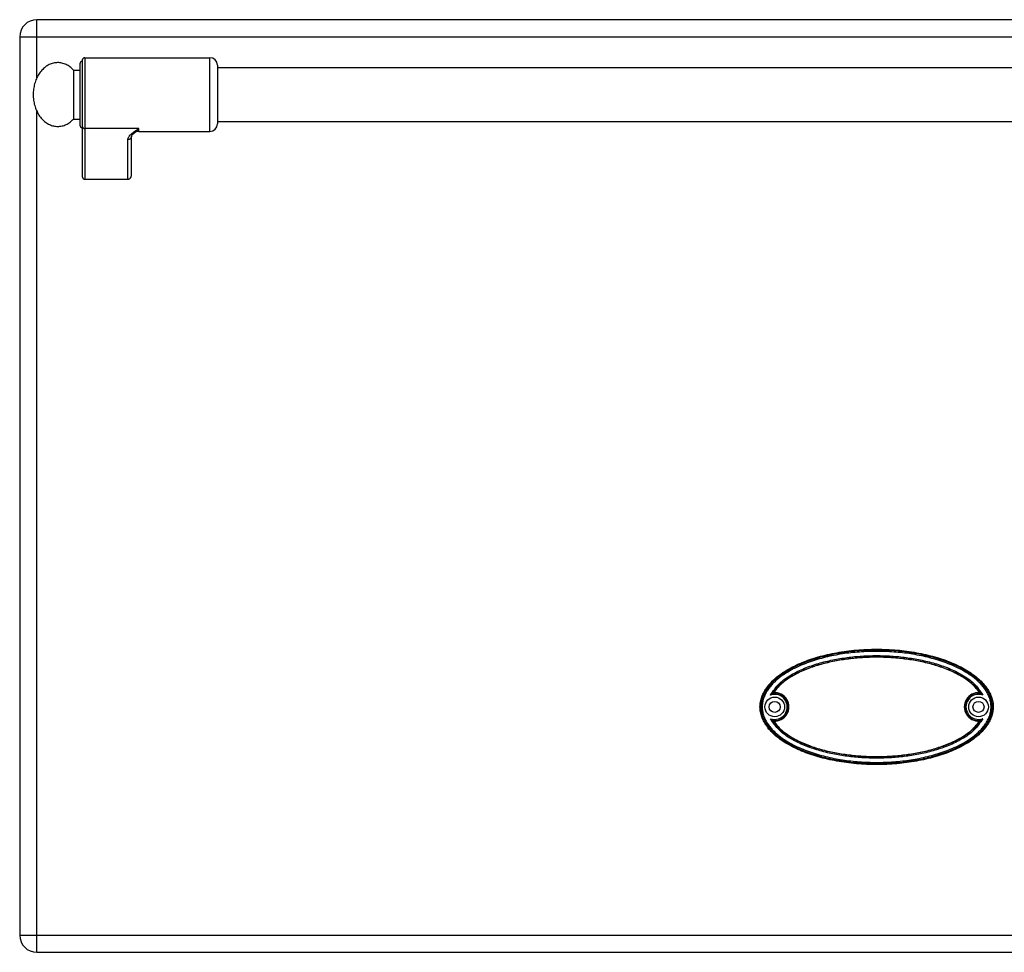
# Model space of a CAD drawing. Units: millimetres. Extents: x -74 to 3161, y -17 to 2011.
# Drawn here: x 1030 to 1431, y 1384 to 1764 of the extents above; entities that cross this region are included whole.
import ezdxf

# ---------------------------------------------------------------- set-up
doc = ezdxf.new("R2010")
doc.units = ezdxf.units.MM
doc.layers.add('AXES', color=7, linetype='Continuous')
doc.layers.add('REPERES', color=7, linetype='Continuous')

msp = doc.modelspace()

# ---------------------------------------------------------------- linework, layer by layer
at = {"color": 7, "linetype": 'Continuous'}
for p, q in [((1721.16, 1763.84), (1037.16, 1763.84)), ((1030.16, 1756.84), (1030.16, 1390.84)), ((1037.16, 1383.84), (1721.16, 1383.84))]:
    msp.add_line(p, q, dxfattribs=at)
at = {"color": 9, "linetype": 'Continuous', "true_color": 0xbdbabd}
for p, q in [((1037.16, 1740.18), (1037.16, 1763.84)), ((1030.16, 1756.84), (1728.16, 1756.84)), ((1037.16, 1383.84), (1037.16, 1726.5)), ((1338.05, 1489.44), (1336.93, 1489.41)), ((1420.28, 1478.24), (1421.4, 1478.28)), ((1030.16, 1390.84), (1728.16, 1390.84))]:
    msp.add_line(p, q, dxfattribs=at)
at = {"color": 7, "linetype": 'Continuous'}
for centre, radius in [((1337.66, 1483.84), 4), ((1420.66, 1483.84), 4), ((1337.66, 1483.84), 2.25), ((1420.66, 1483.84), 2.25)]:
    msp.add_circle(centre, radius, dxfattribs=at)
for centre, radius, start, end in [((1037.16, 1756.84), 7, 90, 180), ((1341.91, 1481.77), 9.12, 120.5883, 123.1182), ((1337.66, 1483.84), 5.79, 266.0764, 93.9236), ((1420.66, 1483.84), 5.79, 86.0764, 273.9236), ((1416.42, 1481.77), 9.12, 56.8817, 59.4117), ((1341.91, 1485.91), 9.12, 236.8817, 239.4117), ((1416.42, 1485.91), 9.12, 300.5883, 303.1182), ((1037.16, 1390.84), 7, 180, 270)]:
    msp.add_arc(centre, radius, start, end, dxfattribs=at)
at = {"color": 9, "linetype": 'Continuous', "true_color": 0xbdbabd}
for centre, radius, start, end in [((1337.66, 1483.84), 5.11, 250.3038, 109.6946), ((1337.66, 1483.84), 5.61, 262.4438, 86.0781), ((1420.66, 1483.84), 5.61, 82.4438, 266.078), ((1420.66, 1483.84), 5.11, 70.3034, 289.695)]:
    msp.add_arc(centre, radius, start, end, dxfattribs=at)
at = {"color": 7, "linetype": 'Continuous'}
for points, knots in [([(1425.94, 1487.92), (1425.66, 1488.62), (1425.08, 1490.01), (1423.78, 1491.99), (1422.19, 1493.87), (1420.24, 1495.7), (1418.02, 1497.41), (1415.47, 1499.04), (1412.69, 1500.53), (1409.61, 1501.92), (1406.35, 1503.15), (1402.84, 1504.25), (1399.19, 1505.19), (1395.36, 1505.97), (1391.43, 1506.58), (1387.38, 1507.02), (1383.29, 1507.28), (1379.16, 1507.37), (1375.03, 1507.28), (1370.94, 1507.02), (1366.9, 1506.58), (1362.97, 1505.97), (1359.14, 1505.19), (1355.49, 1504.25), (1351.98, 1503.15), (1348.72, 1501.92), (1345.64, 1500.53), (1342.86, 1499.04), (1340.3, 1497.41), (1338.09, 1495.7), (1336.14, 1493.87), (1334.55, 1491.99), (1333.26, 1490.01), (1332.35, 1488), (1331.79, 1485.92), (1331.6, 1483.84), (1331.79, 1481.76), (1332.35, 1479.69), (1333.26, 1477.68), (1334.55, 1475.69), (1336.14, 1473.82), (1338.09, 1471.98), (1340.3, 1470.28), (1342.86, 1468.64), (1345.64, 1467.15), (1348.72, 1465.77), (1351.98, 1464.54), (1355.49, 1463.44), (1359.14, 1462.5), (1362.97, 1461.72), (1366.9, 1461.11), (1370.94, 1460.67), (1375.03, 1460.4), (1379.16, 1460.31), (1383.29, 1460.4), (1387.38, 1460.67), (1391.43, 1461.11), (1395.36, 1461.72), (1399.19, 1462.5), (1402.84, 1463.44), (1406.35, 1464.54), (1409.61, 1465.77), (1412.69, 1467.15), (1415.47, 1468.64), (1418.02, 1470.28), (1420.24, 1471.98), (1422.19, 1473.82), (1423.78, 1475.69), (1425.06, 1477.68), (1425.98, 1479.69), (1426.54, 1481.76), (1426.72, 1483.84), (1426.55, 1485.93), (1426.14, 1487.26), (1425.94, 1487.92)], [0, 0, 0, 0, 2.254985, 4.511823, 7.066535, 9.621825, 12.531933, 15.442365, 18.710276, 21.978353, 25.568713, 29.159179, 33.010925, 36.862734, 40.897581, 44.932463, 49.06144, 53.190427, 57.319415, 61.448392, 65.483273, 69.518121, 73.36993, 77.221675, 80.812142, 84.402502, 87.670578, 90.93849, 93.848922, 96.75903, 99.314319, 101.869031, 104.12587, 106.380855, 108.461232, 110.539928, 112.618625, 114.699002, 116.953987, 119.210825, 121.765538, 124.320827, 127.230935, 130.141367, 133.409279, 136.677355, 140.267715, 143.858182, 147.709927, 151.561736, 155.596584, 159.631465, 163.760442, 167.88943, 172.018417, 176.147394, 180.182276, 184.217123, 188.068932, 191.920678, 195.511144, 199.101504, 202.369581, 205.637492, 208.547924, 211.458032, 214.013321, 216.568034, 218.824872, 221.079857, 223.160234, 225.238931, 227.317627, 229.398004, 229.398004, 229.398004, 229.398004]), ([(1421.06, 1489.62), (1420.5, 1490.39), (1419.37, 1491.93), (1417.23, 1493.86), (1414.92, 1495.54), (1412.45, 1497), (1409.88, 1498.27), (1407.24, 1499.37), (1404.55, 1500.33), (1400.89, 1501.43), (1396.25, 1502.52), (1390.59, 1503.41), (1384.89, 1503.94), (1379.16, 1504.11), (1373.44, 1503.94), (1367.74, 1503.41), (1362.08, 1502.52), (1357.43, 1501.43), (1353.78, 1500.33), (1351.08, 1499.37), (1348.44, 1498.27), (1345.88, 1497), (1343.41, 1495.54), (1341.1, 1493.86), (1338.96, 1491.93), (1337.83, 1490.39), (1337.27, 1489.62)], [0, 0, 0, 0, 2.852118, 5.718039, 8.581028, 11.439409, 14.300112, 17.16155, 20.022845, 22.884101, 28.604287, 34.327829, 40.050874, 45.772474, 51.494073, 57.217117, 62.940658, 68.660844, 71.522088, 74.38337, 77.244803, 80.105501, 82.963899, 85.826906, 88.692861, 91.545012, 91.545012, 91.545012, 91.545012]), ([(1335.94, 1488.66), (1335.99, 1488.7), (1336.07, 1488.77), (1336.28, 1488.94), (1336.56, 1489.16), (1336.8, 1489.32), (1336.93, 1489.41)], [0, 0, 0, 0, 0.174106, 0.348235, 0.792444, 1.23661, 1.23661, 1.23661, 1.23661]), ([(1422.39, 1488.66), (1422.34, 1488.7), (1422.25, 1488.77), (1422.05, 1488.94), (1421.77, 1489.16), (1421.52, 1489.32), (1421.4, 1489.41)], [0, 0, 0, 0, 0.1741, 0.348224, 0.792407, 1.236545, 1.236545, 1.236545, 1.236545]), ([(1335.94, 1479.03), (1335.99, 1478.99), (1336.07, 1478.91), (1336.28, 1478.74), (1336.56, 1478.53), (1336.8, 1478.36), (1336.93, 1478.28)], [0, 0, 0, 0, 0.174101, 0.348226, 0.792413, 1.236553, 1.236553, 1.236553, 1.236553]), ([(1337.27, 1478.07), (1337.83, 1477.3), (1338.96, 1475.75), (1341.1, 1473.83), (1343.41, 1472.14), (1345.88, 1470.69), (1348.44, 1469.42), (1351.08, 1468.31), (1353.78, 1467.35), (1357.43, 1466.25), (1362.08, 1465.16), (1367.74, 1464.27), (1373.44, 1463.75), (1379.16, 1463.58), (1384.89, 1463.75), (1390.59, 1464.27), (1396.25, 1465.16), (1400.89, 1466.25), (1404.55, 1467.35), (1407.24, 1468.31), (1409.88, 1469.42), (1412.45, 1470.69), (1414.92, 1472.14), (1417.23, 1473.83), (1419.37, 1475.75), (1420.5, 1477.3), (1421.06, 1478.07)], [0, 0, 0, 0, 2.852118, 5.718039, 8.581028, 11.439409, 14.300112, 17.16155, 20.022845, 22.884101, 28.604287, 34.327829, 40.050874, 45.772474, 51.494073, 57.217117, 62.940658, 68.660844, 71.522088, 74.38337, 77.244803, 80.105501, 82.963899, 85.826906, 88.692861, 91.545012, 91.545012, 91.545012, 91.545012]), ([(1422.39, 1479.03), (1422.34, 1478.99), (1422.25, 1478.91), (1422.05, 1478.74), (1421.77, 1478.53), (1421.52, 1478.36), (1421.4, 1478.28)], [0, 0, 0, 0, 0.174105, 0.348232, 0.792438, 1.2366, 1.2366, 1.2366, 1.2366])]:
    msp.add_open_spline(points, degree=3, knots=knots, dxfattribs=at)
at = {"color": 9, "linetype": 'Continuous', "true_color": 0xbdbabd}
for points, knots in [([(1426.28, 1483.84), (1426.25, 1484.43), (1426.19, 1485.62), (1425.77, 1487.35), (1425.12, 1489), (1424.26, 1490.56), (1423.25, 1492.02), (1422.1, 1493.37), (1420.84, 1494.62), (1419.05, 1496.17), (1416.64, 1497.89), (1413.56, 1499.66), (1410.36, 1501.19), (1407.06, 1502.49), (1403.69, 1503.6), (1400.26, 1504.53), (1396.8, 1505.3), (1393.3, 1505.91), (1389.79, 1506.38), (1386.25, 1506.72), (1382.71, 1506.91), (1379.16, 1506.98), (1375.62, 1506.91), (1372.07, 1506.72), (1368.54, 1506.38), (1365.02, 1505.91), (1361.53, 1505.3), (1358.07, 1504.53), (1354.64, 1503.6), (1351.27, 1502.49), (1347.97, 1501.19), (1344.76, 1499.66), (1341.68, 1497.89), (1339.28, 1496.17), (1337.49, 1494.62), (1336.23, 1493.37), (1335.08, 1492.02), (1334.06, 1490.56), (1333.21, 1489), (1332.56, 1487.35), (1332.13, 1485.62), (1332.08, 1484.43), (1332.05, 1483.84)], [0, 0, 0, 0, 1.770586, 3.545548, 5.318737, 7.091481, 8.864564, 10.637705, 12.410969, 14.184295, 17.727941, 21.276209, 24.823777, 28.369515, 31.916218, 35.463344, 39.010485, 42.557472, 46.104632, 49.651796, 53.19904, 56.746316, 60.293601, 63.840853, 67.388031, 70.935206, 74.482194, 78.029337, 81.576465, 85.123171, 88.66891, 92.216478, 95.764747, 99.308392, 101.081716, 102.854978, 104.628113, 106.401191, 108.173925, 109.947103, 111.722048, 113.492618, 113.492618, 113.492618, 113.492618]), ([(1425.78, 1483.84), (1425.75, 1484.43), (1425.69, 1485.59), (1425.26, 1487.3), (1424.61, 1488.92), (1423.75, 1490.45), (1422.73, 1491.87), (1421.58, 1493.19), (1420.32, 1494.42), (1418.55, 1495.93), (1416.16, 1497.61), (1413.11, 1499.33), (1409.94, 1500.82), (1406.68, 1502.1), (1403.35, 1503.18), (1399.97, 1504.08), (1396.56, 1504.83), (1393.11, 1505.44), (1389.64, 1505.9), (1386.16, 1506.22), (1382.66, 1506.41), (1379.16, 1506.48), (1375.67, 1506.41), (1372.17, 1506.22), (1368.69, 1505.9), (1365.22, 1505.44), (1361.77, 1504.83), (1358.35, 1504.08), (1354.97, 1503.18), (1351.65, 1502.1), (1348.39, 1500.82), (1345.22, 1499.33), (1342.17, 1497.61), (1339.78, 1495.93), (1338, 1494.42), (1336.75, 1493.19), (1335.6, 1491.87), (1334.58, 1490.45), (1333.72, 1488.92), (1333.07, 1487.3), (1332.64, 1485.59), (1332.58, 1484.43), (1332.55, 1483.84)], [0, 0, 0, 0, 1.74587, 3.496361, 5.245034, 6.993274, 8.741903, 10.490547, 12.239344, 13.988205, 17.483062, 20.982335, 24.480932, 27.977766, 31.47553, 34.973708, 38.471898, 41.969934, 45.468141, 48.966353, 52.464643, 55.962962, 59.46129, 62.959588, 66.457814, 69.956034, 73.454072, 76.952264, 80.450444, 83.94821, 87.445046, 90.943644, 94.442918, 97.937775, 99.686634, 101.435428, 103.184067, 104.932691, 106.680922, 108.429584, 110.180058, 111.925912, 111.925912, 111.925912, 111.925912]), ([(1335.94, 1488.66), (1337.05, 1490.31), (1339.3, 1493.65), (1343.53, 1496.46), (1347.05, 1498.37), (1349.8, 1499.59), (1352.6, 1500.65), (1355.46, 1501.56), (1358.36, 1502.34), (1361.28, 1503), (1364.23, 1503.54), (1368.19, 1504.13), (1373.17, 1504.61), (1379.16, 1504.79), (1385.16, 1504.61), (1390.14, 1504.13), (1394.1, 1503.54), (1397.05, 1503), (1399.97, 1502.34), (1402.87, 1501.56), (1405.73, 1500.65), (1408.53, 1499.59), (1411.27, 1498.37), (1414.8, 1496.46), (1419.03, 1493.65), (1421.28, 1490.31), (1422.39, 1488.66)], [0, 0, 0, 0, 5.919479, 11.959928, 14.970926, 17.957581, 20.953236, 23.955197, 26.954902, 29.952818, 32.951252, 35.950423, 41.946554, 47.944606, 53.942697, 59.938839, 62.938017, 65.936477, 68.93439, 71.93407, 74.936046, 77.931739, 80.91839, 83.929339, 89.969588, 95.889078, 95.889078, 95.889078, 95.889078]), ([(1336.93, 1489.41), (1337.48, 1490.2), (1338.58, 1491.79), (1340.36, 1493.44), (1341.87, 1494.64), (1343.05, 1495.48), (1344.28, 1496.25), (1345.95, 1497.22), (1348.1, 1498.31), (1350.77, 1499.44), (1353.49, 1500.42), (1357.18, 1501.55), (1361.88, 1502.67), (1367.61, 1503.58), (1373.37, 1504.11), (1379.16, 1504.29), (1384.95, 1504.11), (1390.72, 1503.58), (1396.44, 1502.67), (1401.14, 1501.55), (1404.83, 1500.42), (1407.56, 1499.44), (1410.23, 1498.31), (1412.38, 1497.22), (1414.05, 1496.25), (1415.27, 1495.48), (1416.46, 1494.64), (1417.97, 1493.44), (1419.75, 1491.79), (1420.85, 1490.2), (1421.4, 1489.41)], [0, 0, 0, 0, 2.887797, 5.787677, 7.237018, 8.683509, 10.130834, 11.579019, 14.473542, 17.368851, 20.263731, 23.158502, 28.945353, 34.735806, 40.525763, 46.314131, 52.102556, 57.892582, 63.683096, 69.469967, 72.364715, 75.259599, 78.154915, 81.049411, 82.497601, 83.94494, 85.39143, 86.840767, 89.740675, 92.628484, 92.628484, 92.628484, 92.628484]), ([(1332.05, 1483.84), (1332.08, 1483.25), (1332.13, 1482.07), (1332.56, 1480.34), (1333.21, 1478.68), (1334.06, 1477.12), (1335.08, 1475.67), (1336.23, 1474.32), (1337.49, 1473.06), (1339.28, 1471.52), (1341.68, 1469.79), (1344.76, 1468.02), (1347.97, 1466.5), (1351.27, 1465.19), (1354.64, 1464.09), (1358.07, 1463.16), (1361.53, 1462.39), (1365.02, 1461.77), (1368.54, 1461.3), (1372.07, 1460.97), (1375.62, 1460.77), (1379.16, 1460.71), (1382.71, 1460.77), (1386.25, 1460.97), (1389.79, 1461.3), (1393.3, 1461.77), (1396.8, 1462.39), (1400.26, 1463.16), (1403.69, 1464.09), (1407.06, 1465.19), (1410.36, 1466.5), (1413.56, 1468.02), (1416.64, 1469.79), (1419.05, 1471.52), (1420.84, 1473.06), (1422.1, 1474.32), (1423.25, 1475.67), (1424.26, 1477.12), (1425.12, 1478.68), (1425.77, 1480.34), (1426.19, 1482.07), (1426.25, 1483.25), (1426.28, 1483.84)], [0, 0, 0, 0, 1.770586, 3.545548, 5.318737, 7.091481, 8.864564, 10.637705, 12.410969, 14.184295, 17.727941, 21.276209, 24.823777, 28.369515, 31.916218, 35.463344, 39.010485, 42.557472, 46.104632, 49.651796, 53.19904, 56.746316, 60.293601, 63.840853, 67.388031, 70.935206, 74.482194, 78.029337, 81.576465, 85.123171, 88.66891, 92.216478, 95.764747, 99.308392, 101.081716, 102.854978, 104.628113, 106.401191, 108.173925, 109.947103, 111.722048, 113.492618, 113.492618, 113.492618, 113.492618]), ([(1332.55, 1483.84), (1332.58, 1483.26), (1332.64, 1482.09), (1333.07, 1480.39), (1333.72, 1478.76), (1334.58, 1477.24), (1335.6, 1475.81), (1336.75, 1474.49), (1338, 1473.27), (1339.78, 1471.76), (1342.17, 1470.08), (1345.22, 1468.35), (1348.39, 1466.86), (1351.65, 1465.59), (1354.97, 1464.51), (1358.35, 1463.6), (1361.77, 1462.85), (1365.22, 1462.25), (1368.69, 1461.79), (1372.17, 1461.46), (1375.67, 1461.27), (1379.16, 1461.21), (1382.66, 1461.27), (1386.16, 1461.46), (1389.64, 1461.79), (1393.11, 1462.25), (1396.56, 1462.85), (1399.97, 1463.6), (1403.35, 1464.51), (1406.68, 1465.59), (1409.94, 1466.86), (1413.11, 1468.35), (1416.16, 1470.08), (1418.55, 1471.76), (1420.32, 1473.27), (1421.58, 1474.49), (1422.73, 1475.81), (1423.75, 1477.24), (1424.61, 1478.76), (1425.26, 1480.39), (1425.69, 1482.09), (1425.75, 1483.26), (1425.78, 1483.84)], [0, 0, 0, 0, 1.74587, 3.496361, 5.245034, 6.993274, 8.741903, 10.490547, 12.239344, 13.988205, 17.483062, 20.982335, 24.480932, 27.977766, 31.47553, 34.973708, 38.471898, 41.969934, 45.468141, 48.966353, 52.464643, 55.962962, 59.46129, 62.959588, 66.457814, 69.956034, 73.454072, 76.952264, 80.450444, 83.94821, 87.445046, 90.943644, 94.442918, 97.937775, 99.686634, 101.435428, 103.184067, 104.932691, 106.680922, 108.429584, 110.180058, 111.925912, 111.925912, 111.925912, 111.925912]), ([(1422.39, 1479.03), (1421.28, 1477.38), (1419.03, 1474.04), (1414.8, 1471.22), (1411.27, 1469.31), (1408.53, 1468.1), (1405.73, 1467.04), (1402.87, 1466.13), (1399.97, 1465.34), (1397.05, 1464.69), (1394.1, 1464.14), (1390.14, 1463.56), (1385.16, 1463.08), (1379.16, 1462.89), (1373.17, 1463.08), (1368.19, 1463.56), (1364.23, 1464.14), (1361.28, 1464.69), (1358.36, 1465.34), (1355.46, 1466.13), (1352.6, 1467.04), (1349.8, 1468.1), (1347.05, 1469.32), (1343.53, 1471.22), (1339.3, 1474.04), (1337.05, 1477.38), (1335.94, 1479.03)], [0, 0, 0, 0, 5.919476, 11.959935, 14.97093, 17.957579, 20.953229, 23.955188, 26.954888, 29.9528, 32.95123, 35.950397, 41.946519, 47.944562, 53.942646, 59.93878, 62.937953, 65.93641, 68.934319, 71.933994, 74.935967, 77.931656, 80.918303, 83.929247, 89.969494, 95.888981, 95.888981, 95.888981, 95.888981]), ([(1421.4, 1478.28), (1420.85, 1477.49), (1419.75, 1475.9), (1417.97, 1474.24), (1416.46, 1473.04), (1415.27, 1472.21), (1414.05, 1471.43), (1412.38, 1470.46), (1410.23, 1469.38), (1407.56, 1468.25), (1404.83, 1467.26), (1401.14, 1466.13), (1396.44, 1465.02), (1390.72, 1464.11), (1384.95, 1463.57), (1379.16, 1463.4), (1373.37, 1463.57), (1367.61, 1464.11), (1361.88, 1465.02), (1357.18, 1466.13), (1353.49, 1467.26), (1350.77, 1468.25), (1348.1, 1469.38), (1345.95, 1470.46), (1344.28, 1471.43), (1343.05, 1472.21), (1341.87, 1473.04), (1340.36, 1474.24), (1338.58, 1475.9), (1337.48, 1477.49), (1336.93, 1478.28)], [0, 0, 0, 0, 2.887798, 5.787678, 7.237018, 8.683509, 10.130835, 11.57902, 14.473542, 17.36885, 20.263731, 23.158502, 28.945352, 34.735806, 40.525763, 46.314129, 52.102555, 57.892583, 63.683096, 69.469967, 72.364716, 75.2596, 78.154916, 81.049413, 82.497603, 83.944941, 85.391431, 86.840768, 89.740678, 92.628487, 92.628487, 92.628487, 92.628487])]:
    msp.add_open_spline(points, degree=3, knots=knots, dxfattribs=at)
at = {"layer": 'AXES', "color": 7, "linetype": 'Continuous'}
for p, q in [((1110.66, 1744.34), (1647.66, 1744.34)), ((1110.66, 1722.34), (1647.66, 1722.34))]:
    msp.add_line(p, q, dxfattribs=at)
at = {"layer": 'REPERES', "color": 7, "linetype": 'Continuous'}
for p, q in [((1054.66, 1745.84), (1054.66, 1720.84)), ((1055.66, 1747.34), (1055.66, 1699.92)), ((1056.66, 1748.34), (1107.66, 1748.34)), ((1110.66, 1745.34), (1110.66, 1721.34)), ((1052.05, 1743.34), (1054.66, 1743.34)), ((1052.05, 1743.34), (1052.05, 1723.34)), ((1052.05, 1723.34), (1054.66, 1723.34)), ((1075.66, 1700.46), (1075.66, 1716.35)), ((1076.72, 1717.63), (1076.72, 1717.63)), ((1078.66, 1718.34), (1107.66, 1718.34)), ((1056.66, 1698.84), (1074.16, 1698.84))]:
    msp.add_line(p, q, dxfattribs=at)
at = {"layer": 'REPERES', "color": 9, "linetype": 'Continuous', "true_color": 0xbdbabd}
for p, q in [((1056.66, 1748.34), (1056.66, 1698.84)), ((1107.66, 1718.34), (1107.66, 1748.34)), ((1078.66, 1719.45), (1056.66, 1719.45)), ((1078.66, 1718.34), (1078.66, 1719.45)), ((1074.16, 1698.84), (1074.16, 1714.96))]:
    msp.add_line(p, q, dxfattribs=at)
at = {"layer": 'REPERES', "color": 7, "linetype": 'Continuous'}
msp.add_lwpolyline([(1075.66, 1716.35), (1075.69, 1716.44), (1075.9, 1716.79), (1076.4, 1717.34), (1076.72, 1717.63)], dxfattribs=at)
for centre, radius, start, end in [((1055.66, 1745.84), 1, 90, 180), ((1056.66, 1747.34), 1, 90, 180), ((1107.66, 1745.34), 3, 0, 90), ((1055.66, 1720.84), 1, 180, 270), ((1107.66, 1721.34), 3, 270, 0), ((1078.66, 1715.34), 3, 90, 130.4259)]:
    msp.add_arc(centre, radius, start, end, dxfattribs=at)
for points, knots in [([(1052.05, 1743.34), (1051.6, 1743.78), (1050.7, 1744.67), (1049.35, 1745.47), (1048.22, 1745.93), (1047.36, 1746.17), (1046.49, 1746.31), (1045.61, 1746.36), (1044.74, 1746.3), (1043.87, 1746.15), (1043.02, 1745.9), (1042.18, 1745.55), (1041.38, 1745.11), (1040.6, 1744.57), (1039.87, 1743.96), (1039.18, 1743.26), (1038.54, 1742.49), (1037.95, 1741.64), (1037.43, 1740.74), (1036.96, 1739.78), (1036.56, 1738.77), (1036.13, 1737.37), (1035.75, 1735.56), (1035.69, 1734.08), (1035.66, 1733.34)], [0, 0, 0, 0, 1.886872, 3.773546, 4.665583, 5.557659, 6.432661, 7.307604, 8.183071, 9.05858, 9.952053, 10.845603, 11.771518, 12.69752, 13.665206, 14.632966, 15.645904, 16.658898, 17.715014, 18.771172, 19.86372, 20.956284, 23.173528, 25.390719, 25.390719, 25.390719, 25.390719]), ([(1035.66, 1733.34), (1035.69, 1732.59), (1035.75, 1731.09), (1036.14, 1729.26), (1036.59, 1727.85), (1036.99, 1726.85), (1037.46, 1725.89), (1037.98, 1724.99), (1038.57, 1724.15), (1039.22, 1723.39), (1039.91, 1722.69), (1040.64, 1722.08), (1041.42, 1721.55), (1042.23, 1721.12), (1043.06, 1720.77), (1043.92, 1720.53), (1044.79, 1720.38), (1045.66, 1720.33), (1046.54, 1720.38), (1047.41, 1720.53), (1048.26, 1720.77), (1049.39, 1721.24), (1050.72, 1722.04), (1051.61, 1722.91), (1052.05, 1723.34)], [0, 0, 0, 0, 2.248709, 4.497378, 5.589032, 6.680672, 7.735674, 8.790634, 9.802343, 10.813996, 11.780491, 12.746911, 13.671833, 14.596668, 15.489484, 16.382224, 17.257466, 18.13267, 19.007863, 19.883116, 20.77591, 21.668672, 23.529714, 25.390818, 25.390818, 25.390818, 25.390818]), ([(1074.16, 1698.84), (1074.25, 1698.85), (1074.43, 1698.86), (1074.64, 1698.92), (1074.8, 1698.99), (1074.92, 1699.06), (1075.03, 1699.13), (1075.13, 1699.22), (1075.23, 1699.32), (1075.32, 1699.42), (1075.39, 1699.53), (1075.47, 1699.65), (1075.53, 1699.78), (1075.58, 1699.91), (1075.61, 1700.04), (1075.64, 1700.18), (1075.66, 1700.32), (1075.66, 1700.41), (1075.66, 1700.46)], [0, 0, 0, 0, 0.26227, 0.524544, 0.657333, 0.790125, 0.924504, 1.058883, 1.195044, 1.331211, 1.46914, 1.607061, 1.746494, 1.885974, 2.026644, 2.167135, 2.307965, 2.44949, 2.44949, 2.44949, 2.44949]), ([(1055.66, 1699.92), (1055.67, 1699.86), (1055.67, 1699.73), (1055.71, 1699.58), (1055.76, 1699.47), (1055.8, 1699.38), (1055.84, 1699.3), (1055.9, 1699.23), (1055.96, 1699.16), (1056.02, 1699.09), (1056.09, 1699.04), (1056.16, 1698.99), (1056.24, 1698.94), (1056.32, 1698.91), (1056.4, 1698.88), (1056.49, 1698.86), (1056.58, 1698.84), (1056.63, 1698.84), (1056.66, 1698.84)], [0, 0, 0, 0, 0.187685, 0.375368, 0.468339, 0.561309, 0.653259, 0.745209, 0.835987, 0.926761, 1.016348, 1.105931, 1.194436, 1.282996, 1.370894, 1.458423, 1.54484, 1.633197, 1.633197, 1.633197, 1.633197])]:
    msp.add_open_spline(points, degree=3, knots=knots, dxfattribs=at)
at = {"layer": 'REPERES', "color": 9, "linetype": 'Continuous', "true_color": 0xbdbabd}
for points, knots in [([(1055.66, 1720.37), (1055.68, 1720.25), (1055.71, 1720.01), (1055.95, 1719.7), (1056.28, 1719.49), (1056.54, 1719.46), (1056.66, 1719.45)], [0, 0, 0, 0, 0.362389, 0.731905, 1.119267, 1.502433, 1.502433, 1.502433, 1.502433]), ([(1074.16, 1714.96), (1074.19, 1715.17), (1074.25, 1715.6), (1074.54, 1716.09), (1074.82, 1716.46), (1075.08, 1716.75), (1075.36, 1717.03), (1075.78, 1717.42), (1076.35, 1717.88), (1077.09, 1718.41), (1077.87, 1718.93), (1078.4, 1719.28), (1078.66, 1719.45)], [0, 0, 0, 0, 0.637546, 1.2891, 1.664856, 2.037267, 2.445303, 2.854371, 3.749455, 4.644416, 5.595769, 6.547046, 6.547046, 6.547046, 6.547046]), ([(1075.66, 1716.35), (1075.66, 1716.26), (1075.65, 1716.08), (1075.56, 1715.81), (1075.42, 1715.57), (1075.23, 1715.36), (1075, 1715.19), (1074.74, 1715.06), (1074.46, 1714.98), (1074.26, 1714.97), (1074.16, 1714.96)], [0, 0, 0, 0, 0.272655, 0.546536, 0.825739, 1.104769, 1.391833, 1.679235, 1.972639, 2.265054, 2.265054, 2.265054, 2.265054]), ([(1076.72, 1717.63), (1076.88, 1717.76), (1077.19, 1718.03), (1077.68, 1718.46), (1078.18, 1718.93), (1078.5, 1719.28), (1078.66, 1719.45)], [0, 0, 0, 0, 0.618204, 1.236401, 1.948677, 2.660859, 2.660859, 2.660859, 2.660859])]:
    msp.add_open_spline(points, degree=3, knots=knots, dxfattribs=at)

doc.saveas('drawing.dxf')
